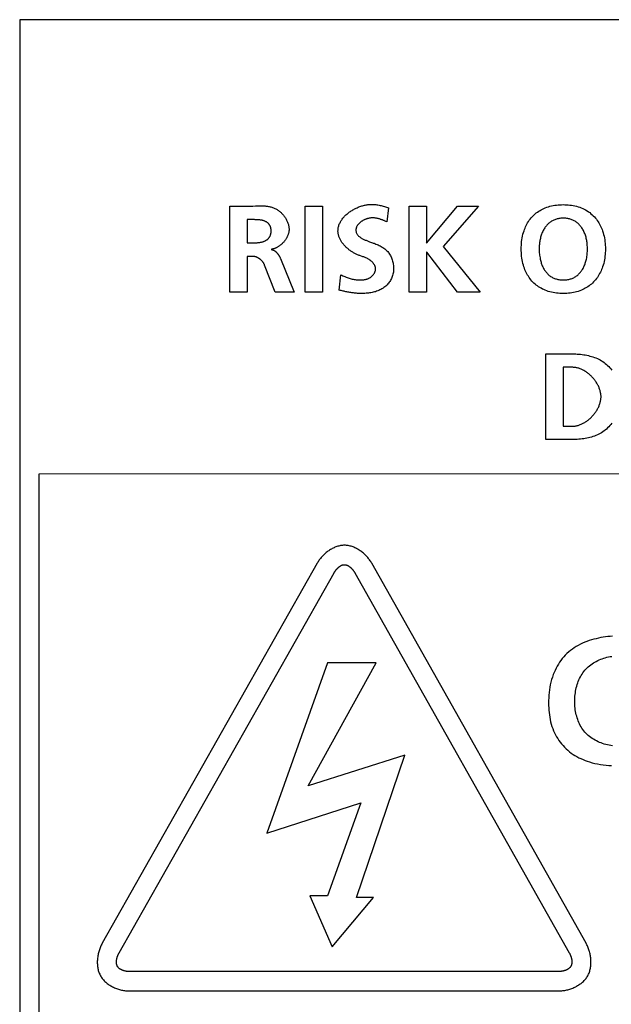
# Model space of a CAD drawing. Units: millimetres. Extents: x -412 to 1207, y -617 to 928.
# Drawn here: x 1058 to 1070, y -51 to -31 of the extents above; entities that cross this region are included whole.
import ezdxf

# ---------------------------------------------------------------- set-up
doc = ezdxf.new("R2010")
doc.units = ezdxf.units.MM
doc.header["$LTSCALE"] = 23.1
doc.layers.get('0').update_dxf_attribs({"linetype": 'CONTINUOUS'})
doc.layers.add('VRSTVA_1', color=7, linetype='CONTINUOUS')

msp = doc.modelspace()

# ---------------------------------------------------------------- linework, layer by layer
at = {"color": 7, "linetype": 'Continuous'}
for p, q in [((1095.944, -30.751), (1057.543, -30.751)), ((1057.543, -30.751), (1057.543, -61.652)), ((1063.438, -34.6), (1063.794, -34.6)), ((1063.438, -36.373), (1063.438, -34.6)), ((1063.794, -34.6), (1063.794, -36.373)), ((1065.587, -34.6), (1065.942, -34.6)), ((1065.587, -36.373), (1065.587, -34.6)), ((1065.942, -34.6), (1065.942, -35.362)), ((1065.942, -35.362), (1066.582, -34.6)), ((1067.02, -34.6), (1066.29, -35.436)), ((1066.582, -34.6), (1067.02, -34.6)), ((1065.948, -35.55), (1065.942, -35.55)), ((1065.942, -35.55), (1065.942, -36.373)), ((1066.585, -36.373), (1065.948, -35.55)), ((1066.29, -35.436), (1067.05, -36.373)), ((1063.794, -36.373), (1063.438, -36.373)), ((1065.942, -36.373), (1065.587, -36.373)), ((1067.05, -36.373), (1066.585, -36.373)), ((1057.944, -40.123), (1095.543, -40.119)), ((1057.944, -52.185), (1057.944, -40.123)), ((1063.897, -44.03), (1062.644, -47.546)), ((1063.502, -46.57), (1064.902, -44.03)), ((1064.902, -44.03), (1063.897, -44.03)), ((1065.496, -45.931), (1063.502, -46.57)), ((1064.499, -48.87), (1065.496, -45.931)), ((1062.644, -47.546), (1064.589, -46.921)), ((1064.589, -46.921), (1063.897, -48.836)), ((1063.897, -48.836), (1063.534, -48.836)), ((1063.534, -48.836), (1063.996, -49.891)), ((1063.996, -49.891), (1064.852, -48.87)), ((1064.852, -48.87), (1064.499, -48.87))]:
    msp.add_line(p, q, dxfattribs=at)
at = {"layer": 'VRSTVA_1', "color": 7, "linetype": 'Continuous'}
for p, q in [((1061.886, -34.6), (1062.27, -34.6)), ((1061.886, -36.373), (1061.886, -34.6)), ((1065.16, -34.633), (1065.127, -34.925)), ((1062.242, -34.879), (1062.242, -35.357)), ((1065.104, -34.915), (1065.08, -34.905)), ((1065.127, -34.925), (1065.104, -34.915)), ((1062.242, -35.357), (1062.381, -35.357)), ((1062.356, -35.637), (1062.242, -35.637)), ((1062.242, -35.637), (1062.242, -36.373)), ((1062.928, -35.68), (1063.212, -36.373)), ((1062.816, -36.373), (1062.602, -35.82)), ((1064.144, -36.335), (1064.177, -36.015)), ((1062.242, -36.373), (1061.886, -36.373)), ((1063.212, -36.373), (1062.816, -36.373)), ((1068.41, -37.648), (1068.895, -37.648)), ((1068.41, -39.421), (1068.41, -37.648)), ((1068.964, -37.927), (1068.766, -37.927)), ((1068.766, -37.927), (1068.766, -39.142)), ((1068.766, -39.142), (1068.964, -39.142)), ((1068.895, -39.421), (1068.41, -39.421)), ((1063.688, -41.973), (1059.249, -49.816)), ((1069.238, -49.814), (1064.812, -41.973)), ((1059.597, -50.013), (1064.036, -42.17)), ((1064.464, -42.17), (1068.89, -50.011)), ((1068.675, -50.4), (1059.811, -50.402)), ((1059.811, -50.802), (1068.676, -50.8))]:
    msp.add_line(p, q, dxfattribs=at)
for points in [[(1062.27, -34.6), (1062.287, -34.6), (1062.305, -34.6), (1062.323, -34.599), (1062.341, -34.599), (1062.359, -34.598), (1062.413, -34.596)], [(1062.413, -34.596), (1062.431, -34.596), (1062.449, -34.595), (1062.467, -34.595), (1062.485, -34.594), (1062.503, -34.594), (1062.521, -34.594), (1062.539, -34.594), (1062.557, -34.595), (1062.575, -34.595), (1062.593, -34.596), (1062.611, -34.597), (1062.628, -34.599), (1062.646, -34.601), (1062.663, -34.603), (1062.681, -34.606), (1062.698, -34.609), (1062.715, -34.613), (1062.732, -34.617), (1062.749, -34.622), (1062.765, -34.628), (1062.782, -34.633), (1062.798, -34.64), (1062.814, -34.647), (1062.83, -34.655), (1062.845, -34.663), (1062.859, -34.672), (1062.873, -34.681), (1062.887, -34.691), (1062.901, -34.701), (1062.915, -34.711), (1062.928, -34.723), (1062.94, -34.734), (1062.953, -34.746), (1062.965, -34.759), (1062.977, -34.772), (1062.988, -34.785), (1062.999, -34.799), (1063.01, -34.813), (1063.02, -34.827), (1063.029, -34.841), (1063.039, -34.856), (1063.047, -34.871), (1063.055, -34.887), (1063.063, -34.902), (1063.07, -34.918), (1063.076, -34.934), (1063.082, -34.95), (1063.088, -34.966), (1063.092, -34.982), (1063.096, -34.998), (1063.099, -35.014), (1063.102, -35.031), (1063.104, -35.047), (1063.105, -35.064), (1063.105, -35.08)], [(1064.116, -35.111), (1064.117, -35.093), (1064.118, -35.076), (1064.12, -35.059), (1064.123, -35.042), (1064.127, -35.025), (1064.132, -35.008), (1064.137, -34.991), (1064.143, -34.975), (1064.15, -34.959), (1064.158, -34.943), (1064.166, -34.927), (1064.175, -34.911), (1064.184, -34.896), (1064.195, -34.881), (1064.205, -34.866), (1064.217, -34.851), (1064.229, -34.837), (1064.241, -34.823), (1064.254, -34.809), (1064.267, -34.795), (1064.281, -34.782), (1064.296, -34.769), (1064.31, -34.756), (1064.326, -34.744), (1064.341, -34.732), (1064.357, -34.72), (1064.373, -34.709), (1064.39, -34.698), (1064.407, -34.687), (1064.424, -34.677), (1064.441, -34.667), (1064.459, -34.658), (1064.477, -34.649), (1064.495, -34.64), (1064.513, -34.632), (1064.531, -34.624), (1064.55, -34.617), (1064.568, -34.61), (1064.587, -34.603), (1064.606, -34.597), (1064.624, -34.592), (1064.643, -34.587), (1064.662, -34.582), (1064.68, -34.578), (1064.699, -34.575), (1064.717, -34.572), (1064.736, -34.569), (1064.76, -34.567), (1064.783, -34.565), (1064.806, -34.565), (1064.829, -34.565), (1064.852, -34.566), (1064.875, -34.567), (1064.898, -34.569), (1064.92, -34.572), (1064.942, -34.576), (1064.965, -34.579), (1064.987, -34.584), (1065.009, -34.589), (1065.031, -34.594), (1065.052, -34.6), (1065.074, -34.606), (1065.096, -34.612), (1065.117, -34.619), (1065.139, -34.626), (1065.16, -34.633)], [(1067.901, -35.482), (1067.901, -35.444), (1067.903, -35.406), (1067.905, -35.368), (1067.909, -35.331), (1067.914, -35.293), (1067.92, -35.256), (1067.927, -35.219), (1067.936, -35.182), (1067.946, -35.146), (1067.958, -35.11), (1067.968, -35.081), (1067.979, -35.053), (1067.991, -35.025), (1068.004, -34.997), (1068.018, -34.97), (1068.033, -34.944), (1068.049, -34.918), (1068.066, -34.892), (1068.084, -34.868), (1068.103, -34.844), (1068.124, -34.821), (1068.144, -34.8), (1068.166, -34.779), (1068.189, -34.759), (1068.212, -34.74), (1068.237, -34.722), (1068.262, -34.705), (1068.288, -34.689), (1068.314, -34.674), (1068.341, -34.66), (1068.368, -34.647), (1068.396, -34.635), (1068.428, -34.623), (1068.461, -34.612), (1068.494, -34.603), (1068.528, -34.594), (1068.562, -34.587), (1068.596, -34.582), (1068.63, -34.577), (1068.665, -34.574), (1068.7, -34.571), (1068.735, -34.57), (1068.769, -34.569), (1068.804, -34.57), (1068.839, -34.571), (1068.873, -34.574), (1068.907, -34.578), (1068.941, -34.582), (1068.975, -34.588), (1069.009, -34.595), (1069.042, -34.604), (1069.075, -34.613), (1069.108, -34.624), (1069.14, -34.637), (1069.17, -34.65), (1069.2, -34.664), (1069.23, -34.68), (1069.259, -34.697), (1069.287, -34.716), (1069.314, -34.735), (1069.34, -34.756), (1069.365, -34.778), (1069.389, -34.8), (1069.413, -34.824), (1069.433, -34.847), (1069.452, -34.871), (1069.47, -34.896), (1069.487, -34.921), (1069.504, -34.947), (1069.519, -34.973), (1069.533, -35), (1069.547, -35.028), (1069.559, -35.056), (1069.57, -35.084), (1069.581, -35.113), (1069.592, -35.149), (1069.602, -35.185), (1069.611, -35.221), (1069.619, -35.258), (1069.625, -35.295), (1069.63, -35.332), (1069.634, -35.369), (1069.636, -35.407), (1069.638, -35.444), (1069.638, -35.482), (1069.638, -35.523)], [(1062.381, -35.357), (1062.392, -35.357), (1062.403, -35.357), (1062.415, -35.356), (1062.426, -35.356), (1062.438, -35.356), (1062.449, -35.355), (1062.46, -35.354), (1062.472, -35.353), (1062.483, -35.352), (1062.494, -35.351), (1062.505, -35.349), (1062.516, -35.347), (1062.527, -35.345), (1062.538, -35.343), (1062.549, -35.34), (1062.56, -35.337), (1062.571, -35.334), (1062.581, -35.33), (1062.592, -35.326), (1062.602, -35.322), (1062.612, -35.317), (1062.62, -35.313), (1062.628, -35.308), (1062.636, -35.303), (1062.643, -35.298), (1062.651, -35.293), (1062.658, -35.288), (1062.665, -35.282), (1062.672, -35.276), (1062.678, -35.27), (1062.684, -35.263), (1062.69, -35.257), (1062.695, -35.25), (1062.701, -35.242), (1062.705, -35.235), (1062.71, -35.227), (1062.714, -35.219), (1062.717, -35.21), (1062.721, -35.202), (1062.723, -35.193), (1062.726, -35.185), (1062.728, -35.176), (1062.73, -35.167), (1062.731, -35.157), (1062.733, -35.148), (1062.734, -35.139), (1062.734, -35.129), (1062.735, -35.12), (1062.735, -35.111), (1062.735, -35.102), (1062.734, -35.094), (1062.734, -35.085), (1062.733, -35.077), (1062.732, -35.068), (1062.73, -35.06), (1062.729, -35.052), (1062.727, -35.044), (1062.725, -35.036), (1062.722, -35.028), (1062.72, -35.02), (1062.716, -35.013), (1062.713, -35.005), (1062.709, -34.998), (1062.705, -34.991), (1062.701, -34.984), (1062.696, -34.977), (1062.69, -34.971), (1062.685, -34.964), (1062.679, -34.958), (1062.672, -34.953), (1062.665, -34.947), (1062.659, -34.942), (1062.651, -34.936), (1062.644, -34.932), (1062.637, -34.927), (1062.629, -34.923), (1062.621, -34.919), (1062.613, -34.915), (1062.603, -34.91), (1062.592, -34.906), (1062.582, -34.902), (1062.571, -34.899), (1062.56, -34.896), (1062.549, -34.893), (1062.538, -34.891), (1062.527, -34.889), (1062.516, -34.887), (1062.505, -34.885), (1062.494, -34.884), (1062.483, -34.883), (1062.471, -34.882), (1062.46, -34.881), (1062.449, -34.881), (1062.437, -34.88), (1062.426, -34.88), (1062.415, -34.88), (1062.403, -34.88), (1062.392, -34.879), (1062.242, -34.879)], [(1065.08, -34.905), (1065.069, -34.9), (1065.057, -34.895), (1065.045, -34.891), (1065.033, -34.886), (1065.021, -34.881), (1065.009, -34.877), (1064.997, -34.873), (1064.984, -34.869), (1064.972, -34.865), (1064.96, -34.862), (1064.948, -34.858), (1064.935, -34.855), (1064.923, -34.853), (1064.91, -34.85), (1064.898, -34.848), (1064.885, -34.846), (1064.872, -34.845), (1064.859, -34.844), (1064.846, -34.843), (1064.833, -34.843), (1064.82, -34.843), (1064.807, -34.844), (1064.793, -34.845), (1064.78, -34.847), (1064.767, -34.849), (1064.757, -34.851), (1064.747, -34.853), (1064.737, -34.855), (1064.728, -34.858), (1064.718, -34.861), (1064.708, -34.864), (1064.698, -34.867), (1064.689, -34.871), (1064.679, -34.875), (1064.669, -34.879), (1064.66, -34.883), (1064.65, -34.887), (1064.641, -34.892), (1064.632, -34.897), (1064.623, -34.902), (1064.614, -34.908), (1064.606, -34.913), (1064.597, -34.919), (1064.589, -34.925), (1064.581, -34.931), (1064.573, -34.937), (1064.566, -34.944), (1064.558, -34.951), (1064.551, -34.957), (1064.544, -34.964), (1064.538, -34.972), (1064.532, -34.979), (1064.526, -34.986), (1064.521, -34.994), (1064.515, -35.002), (1064.511, -35.01), (1064.506, -35.018), (1064.502, -35.026), (1064.499, -35.034), (1064.496, -35.043), (1064.493, -35.051), (1064.491, -35.06), (1064.489, -35.069), (1064.488, -35.077), (1064.487, -35.086), (1064.487, -35.095)], [(1069.268, -35.482), (1069.267, -35.46), (1069.267, -35.438), (1069.265, -35.416), (1069.264, -35.395), (1069.262, -35.373), (1069.259, -35.351), (1069.256, -35.329), (1069.253, -35.308), (1069.248, -35.286), (1069.244, -35.265), (1069.239, -35.244), (1069.233, -35.223), (1069.226, -35.202), (1069.219, -35.182), (1069.211, -35.162), (1069.203, -35.142), (1069.194, -35.122), (1069.184, -35.103), (1069.174, -35.084), (1069.163, -35.066), (1069.151, -35.048), (1069.141, -35.034), (1069.13, -35.019), (1069.118, -35.006), (1069.107, -34.992), (1069.094, -34.979), (1069.082, -34.967), (1069.068, -34.955), (1069.055, -34.943), (1069.041, -34.932), (1069.026, -34.922), (1069.011, -34.913), (1068.996, -34.904), (1068.98, -34.895), (1068.964, -34.888), (1068.947, -34.881), (1068.93, -34.875), (1068.913, -34.869), (1068.896, -34.864), (1068.878, -34.86), (1068.86, -34.857), (1068.842, -34.854), (1068.824, -34.852), (1068.806, -34.85), (1068.788, -34.849), (1068.769, -34.849), (1068.751, -34.849), (1068.733, -34.85), (1068.715, -34.852), (1068.697, -34.854), (1068.679, -34.857), (1068.661, -34.86), (1068.643, -34.864), (1068.626, -34.869), (1068.608, -34.875), (1068.591, -34.881), (1068.575, -34.888), (1068.559, -34.895), (1068.543, -34.904), (1068.527, -34.913), (1068.513, -34.922), (1068.498, -34.932), (1068.484, -34.943), (1068.471, -34.955), (1068.457, -34.967), (1068.445, -34.979), (1068.432, -34.992), (1068.421, -35.006), (1068.409, -35.019), (1068.398, -35.034), (1068.388, -35.048), (1068.376, -35.066), (1068.365, -35.084), (1068.355, -35.103), (1068.345, -35.122), (1068.336, -35.142), (1068.328, -35.162), (1068.32, -35.182), (1068.313, -35.202), (1068.306, -35.223), (1068.301, -35.244), (1068.295, -35.265), (1068.291, -35.286), (1068.287, -35.308), (1068.283, -35.329), (1068.28, -35.351), (1068.277, -35.373), (1068.275, -35.395), (1068.274, -35.416), (1068.273, -35.438), (1068.272, -35.46), (1068.272, -35.482), (1068.272, -35.512)], [(1063.105, -35.08), (1063.105, -35.091), (1063.105, -35.102), (1063.103, -35.112), (1063.102, -35.123), (1063.1, -35.134), (1063.098, -35.145), (1063.095, -35.156), (1063.092, -35.167), (1063.089, -35.178), (1063.086, -35.189), (1063.082, -35.2), (1063.077, -35.21), (1063.073, -35.221), (1063.068, -35.232), (1063.062, -35.242), (1063.057, -35.252), (1063.051, -35.263), (1063.045, -35.273), (1063.038, -35.283), (1063.032, -35.293), (1063.025, -35.303), (1063.018, -35.313), (1063.01, -35.322), (1063.003, -35.332), (1062.995, -35.341), (1062.987, -35.35), (1062.978, -35.359), (1062.97, -35.367), (1062.961, -35.376), (1062.952, -35.384), (1062.943, -35.392), (1062.934, -35.4), (1062.925, -35.408), (1062.915, -35.415), (1062.906, -35.422), (1062.896, -35.429), (1062.886, -35.435), (1062.876, -35.441), (1062.866, -35.447), (1062.856, -35.453), (1062.845, -35.458), (1062.835, -35.463), (1062.825, -35.468), (1062.814, -35.472), (1062.803, -35.476), (1062.793, -35.479), (1062.782, -35.483), (1062.772, -35.485), (1062.761, -35.488), (1062.75, -35.49), (1062.739, -35.492)], [(1064.584, -35.627), (1064.569, -35.622), (1064.553, -35.616), (1064.537, -35.61), (1064.521, -35.603), (1064.505, -35.597), (1064.491, -35.59), (1064.477, -35.584), (1064.463, -35.576), (1064.449, -35.569), (1064.435, -35.561), (1064.422, -35.553), (1064.408, -35.545), (1064.395, -35.536), (1064.381, -35.527), (1064.368, -35.518), (1064.355, -35.509), (1064.342, -35.499), (1064.33, -35.489), (1064.317, -35.478), (1064.305, -35.468), (1064.293, -35.457), (1064.281, -35.446), (1064.27, -35.434), (1064.259, -35.423), (1064.248, -35.411), (1064.237, -35.399), (1064.227, -35.387), (1064.217, -35.374), (1064.208, -35.362), (1064.198, -35.349), (1064.19, -35.336), (1064.181, -35.323), (1064.173, -35.31), (1064.166, -35.296), (1064.159, -35.283), (1064.152, -35.269), (1064.146, -35.255), (1064.141, -35.241), (1064.136, -35.227), (1064.131, -35.213), (1064.127, -35.198), (1064.124, -35.184), (1064.121, -35.169), (1064.119, -35.155), (1064.117, -35.14), (1064.116, -35.125), (1064.116, -35.111)], [(1064.487, -35.095), (1064.487, -35.109), (1064.489, -35.122), (1064.491, -35.134), (1064.495, -35.146), (1064.499, -35.158), (1064.505, -35.169), (1064.511, -35.179), (1064.518, -35.19), (1064.526, -35.2), (1064.534, -35.209), (1064.543, -35.218), (1064.553, -35.227), (1064.564, -35.236), (1064.575, -35.244), (1064.586, -35.252), (1064.599, -35.259), (1064.611, -35.267), (1064.624, -35.274), (1064.638, -35.281), (1064.651, -35.287), (1064.666, -35.294), (1064.68, -35.3), (1064.695, -35.306), (1064.709, -35.312), (1064.724, -35.318), (1064.74, -35.324), (1064.755, -35.33), (1064.77, -35.335), (1064.831, -35.357)], [(1064.831, -35.357), (1064.846, -35.363), (1064.861, -35.368), (1064.876, -35.374), (1064.899, -35.383), (1064.922, -35.392), (1064.944, -35.402), (1064.966, -35.412), (1064.987, -35.422), (1065.007, -35.433), (1065.026, -35.444), (1065.045, -35.455), (1065.063, -35.468), (1065.081, -35.481), (1065.097, -35.494), (1065.113, -35.508), (1065.128, -35.523), (1065.143, -35.539), (1065.156, -35.556), (1065.169, -35.573), (1065.181, -35.591), (1065.192, -35.61), (1065.203, -35.629), (1065.212, -35.649), (1065.221, -35.67), (1065.23, -35.691), (1065.237, -35.712), (1065.243, -35.734), (1065.249, -35.756), (1065.254, -35.778), (1065.258, -35.8), (1065.261, -35.823), (1065.263, -35.845), (1065.264, -35.868), (1065.265, -35.891), (1065.264, -35.915), (1065.262, -35.938), (1065.26, -35.962), (1065.256, -35.985), (1065.251, -36.007), (1065.245, -36.03), (1065.238, -36.052), (1065.23, -36.074), (1065.221, -36.095), (1065.211, -36.116), (1065.2, -36.135), (1065.188, -36.154), (1065.176, -36.172), (1065.162, -36.19), (1065.148, -36.207), (1065.133, -36.223), (1065.117, -36.239), (1065.101, -36.254), (1065.084, -36.268), (1065.066, -36.282), (1065.046, -36.295), (1065.025, -36.308), (1065.004, -36.32), (1064.982, -36.331), (1064.96, -36.341), (1064.938, -36.35), (1064.915, -36.358), (1064.891, -36.366), (1064.867, -36.372), (1064.844, -36.378), (1064.819, -36.384), (1064.795, -36.388), (1064.77, -36.392), (1064.746, -36.395), (1064.721, -36.398), (1064.697, -36.4), (1064.672, -36.402), (1064.647, -36.403), (1064.623, -36.404), (1064.599, -36.404)], [(1062.739, -35.497), (1062.744, -35.497), (1062.749, -35.498), (1062.754, -35.499), (1062.759, -35.5), (1062.764, -35.501), (1062.769, -35.503), (1062.773, -35.504), (1062.778, -35.506), (1062.783, -35.508), (1062.787, -35.51), (1062.792, -35.512), (1062.796, -35.514), (1062.801, -35.517), (1062.805, -35.52), (1062.809, -35.522), (1062.813, -35.525), (1062.818, -35.528), (1062.822, -35.532), (1062.826, -35.535), (1062.83, -35.538), (1062.834, -35.542), (1062.838, -35.545), (1062.842, -35.549), (1062.845, -35.553), (1062.849, -35.557), (1062.853, -35.561), (1062.856, -35.565), (1062.86, -35.569), (1062.863, -35.573), (1062.867, -35.578), (1062.87, -35.582), (1062.874, -35.586), (1062.877, -35.591), (1062.88, -35.595), (1062.883, -35.6), (1062.886, -35.604), (1062.889, -35.609), (1062.892, -35.614), (1062.895, -35.618), (1062.898, -35.623), (1062.901, -35.628), (1062.904, -35.633), (1062.906, -35.637), (1062.909, -35.642), (1062.912, -35.647), (1062.914, -35.652), (1062.916, -35.656), (1062.919, -35.661), (1062.921, -35.666), (1062.923, -35.67), (1062.925, -35.675), (1062.928, -35.68)], [(1069.638, -35.523), (1069.636, -35.561), (1069.633, -35.598), (1069.63, -35.635), (1069.625, -35.672), (1069.619, -35.708), (1069.611, -35.745), (1069.603, -35.781), (1069.593, -35.816), (1069.581, -35.852), (1069.571, -35.881), (1069.56, -35.91), (1069.548, -35.938), (1069.534, -35.966), (1069.52, -35.993), (1069.505, -36.02), (1069.489, -36.046), (1069.472, -36.072), (1069.454, -36.096), (1069.435, -36.12), (1069.414, -36.144), (1069.394, -36.166), (1069.372, -36.187), (1069.349, -36.208), (1069.326, -36.227), (1069.301, -36.246), (1069.276, -36.263), (1069.251, -36.28), (1069.224, -36.295), (1069.197, -36.31), (1069.17, -36.323), (1069.142, -36.335), (1069.11, -36.348), (1069.077, -36.359), (1069.044, -36.369), (1069.011, -36.377), (1068.977, -36.385), (1068.943, -36.391), (1068.908, -36.395), (1068.874, -36.399), (1068.839, -36.402), (1068.804, -36.403), (1068.769, -36.404), (1068.734, -36.403), (1068.699, -36.402), (1068.664, -36.4), (1068.629, -36.396), (1068.595, -36.391), (1068.56, -36.385), (1068.526, -36.378), (1068.493, -36.37), (1068.459, -36.36), (1068.426, -36.349), (1068.394, -36.336), (1068.366, -36.324), (1068.338, -36.311), (1068.312, -36.297), (1068.285, -36.281), (1068.26, -36.265), (1068.235, -36.248), (1068.21, -36.229), (1068.187, -36.21), (1068.164, -36.19), (1068.142, -36.169), (1068.122, -36.147), (1068.102, -36.123), (1068.083, -36.099), (1068.065, -36.075), (1068.048, -36.049), (1068.032, -36.023), (1068.017, -35.996), (1068.003, -35.969), (1067.99, -35.941), (1067.978, -35.913), (1067.967, -35.884), (1067.957, -35.855), (1067.946, -35.819), (1067.936, -35.782), (1067.927, -35.745), (1067.92, -35.708), (1067.914, -35.671), (1067.909, -35.633), (1067.905, -35.595), (1067.903, -35.558), (1067.901, -35.52), (1067.901, -35.482)], [(1068.272, -35.512), (1068.273, -35.538), (1068.274, -35.564), (1068.277, -35.59), (1068.28, -35.615), (1068.283, -35.641), (1068.288, -35.667), (1068.293, -35.692), (1068.298, -35.717), (1068.303, -35.737), (1068.309, -35.757), (1068.315, -35.776), (1068.322, -35.795), (1068.329, -35.814), (1068.336, -35.833), (1068.345, -35.852), (1068.354, -35.87), (1068.363, -35.888), (1068.373, -35.906), (1068.384, -35.923), (1068.395, -35.938), (1068.405, -35.952), (1068.416, -35.966), (1068.428, -35.98), (1068.44, -35.993), (1068.453, -36.005), (1068.466, -36.018), (1068.48, -36.029), (1068.494, -36.04), (1068.508, -36.05), (1068.523, -36.06), (1068.538, -36.069), (1068.555, -36.078), (1068.571, -36.085), (1068.588, -36.092), (1068.605, -36.099), (1068.623, -36.104), (1068.641, -36.109), (1068.659, -36.113), (1068.677, -36.117), (1068.695, -36.12), (1068.714, -36.122), (1068.732, -36.123), (1068.751, -36.124), (1068.769, -36.124), (1068.788, -36.124), (1068.807, -36.123), (1068.825, -36.122), (1068.844, -36.12), (1068.862, -36.117), (1068.88, -36.113), (1068.898, -36.109), (1068.916, -36.104), (1068.934, -36.099), (1068.951, -36.092), (1068.968, -36.085), (1068.984, -36.078), (1069.001, -36.069), (1069.016, -36.06), (1069.031, -36.05), (1069.045, -36.04), (1069.059, -36.029), (1069.073, -36.018), (1069.086, -36.005), (1069.099, -35.993), (1069.111, -35.98), (1069.123, -35.966), (1069.134, -35.952), (1069.145, -35.938), (1069.155, -35.923), (1069.166, -35.906), (1069.176, -35.888), (1069.186, -35.87), (1069.195, -35.852), (1069.203, -35.833), (1069.211, -35.814), (1069.218, -35.795), (1069.224, -35.776), (1069.23, -35.757), (1069.236, -35.737), (1069.241, -35.717), (1069.247, -35.692), (1069.252, -35.666), (1069.256, -35.64), (1069.26, -35.614), (1069.263, -35.588), (1069.265, -35.561), (1069.266, -35.535), (1069.267, -35.508), (1069.268, -35.482)], [(1062.602, -35.82), (1062.6, -35.813), (1062.597, -35.807), (1062.595, -35.801), (1062.592, -35.795), (1062.588, -35.789), (1062.585, -35.784), (1062.582, -35.778), (1062.578, -35.772), (1062.574, -35.766), (1062.57, -35.76), (1062.566, -35.755), (1062.562, -35.749), (1062.557, -35.744), (1062.553, -35.738), (1062.548, -35.733), (1062.543, -35.728), (1062.538, -35.723), (1062.533, -35.718), (1062.528, -35.713), (1062.523, -35.708), (1062.518, -35.703), (1062.512, -35.699), (1062.507, -35.694), (1062.501, -35.69), (1062.495, -35.686), (1062.489, -35.682), (1062.484, -35.678), (1062.478, -35.674), (1062.472, -35.671), (1062.465, -35.667), (1062.459, -35.664), (1062.453, -35.661), (1062.447, -35.658), (1062.44, -35.655), (1062.434, -35.652), (1062.428, -35.65), (1062.421, -35.648), (1062.415, -35.646), (1062.408, -35.644), (1062.402, -35.642), (1062.395, -35.641), (1062.389, -35.64), (1062.382, -35.638), (1062.376, -35.638), (1062.369, -35.637), (1062.363, -35.637), (1062.356, -35.637)], [(1064.177, -36.015), (1064.198, -36.026), (1064.219, -36.036), (1064.24, -36.046), (1064.261, -36.056), (1064.283, -36.064), (1064.305, -36.073), (1064.327, -36.081), (1064.349, -36.088), (1064.371, -36.094), (1064.391, -36.1), (1064.412, -36.105), (1064.432, -36.109), (1064.453, -36.113), (1064.474, -36.117), (1064.494, -36.119), (1064.515, -36.122), (1064.536, -36.123), (1064.557, -36.124), (1064.578, -36.124), (1064.591, -36.124), (1064.603, -36.124), (1064.615, -36.123), (1064.627, -36.122), (1064.639, -36.121), (1064.651, -36.12), (1064.663, -36.118), (1064.675, -36.116), (1064.686, -36.113), (1064.698, -36.11), (1064.71, -36.107), (1064.721, -36.103), (1064.732, -36.099), (1064.743, -36.094), (1064.755, -36.089), (1064.765, -36.083), (1064.776, -36.077), (1064.786, -36.07), (1064.794, -36.064), (1064.802, -36.058), (1064.81, -36.052), (1064.817, -36.045), (1064.825, -36.039), (1064.832, -36.031), (1064.838, -36.024), (1064.845, -36.016), (1064.851, -36.009), (1064.857, -36.001), (1064.862, -35.992), (1064.867, -35.984), (1064.872, -35.976), (1064.876, -35.967), (1064.88, -35.958), (1064.884, -35.949), (1064.887, -35.941), (1064.889, -35.932), (1064.891, -35.923), (1064.892, -35.914), (1064.893, -35.905), (1064.893, -35.896), (1064.893, -35.887), (1064.892, -35.877), (1064.89, -35.868), (1064.888, -35.859), (1064.885, -35.85), (1064.882, -35.841), (1064.878, -35.833), (1064.874, -35.824), (1064.869, -35.815), (1064.864, -35.807), (1064.859, -35.799), (1064.853, -35.79), (1064.847, -35.782), (1064.84, -35.775), (1064.833, -35.767), (1064.826, -35.759), (1064.819, -35.752), (1064.812, -35.745), (1064.804, -35.738), (1064.796, -35.731), (1064.788, -35.725), (1064.78, -35.719), (1064.772, -35.713), (1064.76, -35.705), (1064.748, -35.698), (1064.736, -35.69), (1064.724, -35.684)], [(1064.724, -35.684), (1064.709, -35.676), (1064.694, -35.669), (1064.678, -35.662), (1064.663, -35.656), (1064.647, -35.65), (1064.632, -35.644), (1064.616, -35.639), (1064.584, -35.627)], [(1064.599, -36.404), (1064.579, -36.404), (1064.559, -36.403), (1064.539, -36.402), (1064.519, -36.401), (1064.499, -36.4), (1064.479, -36.398), (1064.459, -36.396), (1064.439, -36.393), (1064.419, -36.391), (1064.4, -36.388), (1064.38, -36.385), (1064.36, -36.382), (1064.34, -36.378), (1064.32, -36.374), (1064.301, -36.371), (1064.281, -36.367), (1064.261, -36.363), (1064.242, -36.358), (1064.222, -36.354), (1064.202, -36.349), (1064.183, -36.345), (1064.163, -36.34), (1064.144, -36.335)], [(1068.895, -37.648), (1068.927, -37.648), (1068.96, -37.649), (1068.992, -37.65), (1069.025, -37.651), (1069.058, -37.653), (1069.091, -37.656), (1069.124, -37.659), (1069.157, -37.663), (1069.19, -37.668), (1069.222, -37.673), (1069.255, -37.679), (1069.287, -37.686), (1069.319, -37.694), (1069.35, -37.703), (1069.381, -37.712), (1069.412, -37.723), (1069.442, -37.735), (1069.472, -37.747), (1069.501, -37.761), (1069.53, -37.776), (1069.558, -37.792), (1069.585, -37.809), (1069.611, -37.827), (1069.637, -37.847), (1069.661, -37.868), (1069.685, -37.89), (1069.708, -37.913), (1069.729, -37.937), (1069.75, -37.962), (1069.77, -37.988)], [(1069.548, -38.535), (1069.548, -38.519), (1069.547, -38.503), (1069.545, -38.487), (1069.543, -38.472), (1069.54, -38.456), (1069.537, -38.44), (1069.533, -38.424), (1069.529, -38.408), (1069.524, -38.392), (1069.519, -38.376), (1069.513, -38.36), (1069.507, -38.345), (1069.5, -38.329), (1069.493, -38.313), (1069.485, -38.298), (1069.477, -38.283), (1069.468, -38.267), (1069.459, -38.252), (1069.45, -38.237), (1069.44, -38.223), (1069.43, -38.208), (1069.419, -38.194), (1069.408, -38.18), (1069.397, -38.166), (1069.385, -38.152), (1069.373, -38.139), (1069.361, -38.126), (1069.349, -38.113), (1069.336, -38.1), (1069.323, -38.088), (1069.31, -38.076), (1069.296, -38.065), (1069.283, -38.054), (1069.269, -38.043), (1069.254, -38.032), (1069.24, -38.022), (1069.226, -38.013), (1069.211, -38.004), (1069.196, -37.995), (1069.181, -37.987), (1069.166, -37.979), (1069.151, -37.972), (1069.135, -37.965), (1069.12, -37.959), (1069.105, -37.953), (1069.089, -37.948), (1069.073, -37.943), (1069.058, -37.939), (1069.042, -37.935), (1069.026, -37.933), (1069.011, -37.93), (1068.995, -37.929), (1068.979, -37.928), (1068.964, -37.927)], [(1068.964, -39.142), (1068.979, -39.141), (1068.995, -39.14), (1069.011, -39.139), (1069.026, -39.136), (1069.042, -39.134), (1069.058, -39.13), (1069.073, -39.126), (1069.089, -39.121), (1069.105, -39.116), (1069.12, -39.11), (1069.135, -39.104), (1069.151, -39.097), (1069.166, -39.09), (1069.181, -39.082), (1069.196, -39.074), (1069.211, -39.065), (1069.226, -39.056), (1069.24, -39.047), (1069.254, -39.037), (1069.269, -39.026), (1069.282, -39.016), (1069.296, -39.004), (1069.31, -38.993), (1069.323, -38.981), (1069.336, -38.969), (1069.349, -38.956), (1069.361, -38.943), (1069.373, -38.93), (1069.385, -38.917), (1069.397, -38.903), (1069.408, -38.889), (1069.419, -38.875), (1069.43, -38.861), (1069.44, -38.846), (1069.45, -38.832), (1069.459, -38.817), (1069.468, -38.802), (1069.477, -38.787), (1069.485, -38.771), (1069.493, -38.756), (1069.5, -38.74), (1069.507, -38.725), (1069.513, -38.709), (1069.519, -38.693), (1069.524, -38.677), (1069.529, -38.661), (1069.533, -38.645), (1069.537, -38.629), (1069.54, -38.614), (1069.543, -38.598), (1069.545, -38.582), (1069.547, -38.566), (1069.548, -38.55), (1069.548, -38.535)], [(1069.77, -39.081), (1069.75, -39.107), (1069.729, -39.132), (1069.708, -39.156), (1069.685, -39.179), (1069.661, -39.201), (1069.637, -39.222), (1069.611, -39.242), (1069.585, -39.26), (1069.558, -39.278), (1069.53, -39.294), (1069.501, -39.308), (1069.472, -39.322), (1069.442, -39.335), (1069.412, -39.346), (1069.381, -39.357), (1069.35, -39.366), (1069.319, -39.375), (1069.287, -39.383), (1069.255, -39.39), (1069.222, -39.396), (1069.19, -39.401), (1069.157, -39.406), (1069.124, -39.41), (1069.091, -39.413), (1069.058, -39.416), (1069.025, -39.418), (1068.992, -39.42), (1068.96, -39.421), (1068.927, -39.421), (1068.895, -39.421)], [(1064.812, -41.973), (1064.802, -41.955), (1064.792, -41.938), (1064.78, -41.921), (1064.769, -41.905), (1064.756, -41.888), (1064.743, -41.872), (1064.73, -41.856), (1064.716, -41.84), (1064.702, -41.824), (1064.688, -41.809), (1064.672, -41.794), (1064.657, -41.78), (1064.641, -41.766), (1064.625, -41.752), (1064.608, -41.739), (1064.591, -41.726), (1064.574, -41.714), (1064.557, -41.702), (1064.539, -41.691), (1064.521, -41.68), (1064.502, -41.67), (1064.484, -41.66), (1064.465, -41.651), (1064.446, -41.643), (1064.427, -41.636), (1064.408, -41.629), (1064.388, -41.622), (1064.369, -41.617), (1064.349, -41.612), (1064.329, -41.609), (1064.31, -41.605), (1064.29, -41.603), (1064.27, -41.602), (1064.25, -41.601), (1064.23, -41.602), (1064.21, -41.603), (1064.19, -41.605), (1064.17, -41.609), (1064.151, -41.612), (1064.131, -41.617), (1064.111, -41.622), (1064.092, -41.629), (1064.073, -41.636), (1064.054, -41.643), (1064.035, -41.651), (1064.016, -41.66), (1063.997, -41.67), (1063.979, -41.68), (1063.961, -41.691), (1063.943, -41.702), (1063.926, -41.714), (1063.908, -41.726), (1063.891, -41.739), (1063.875, -41.752), (1063.859, -41.766), (1063.843, -41.78), (1063.827, -41.795), (1063.812, -41.809), (1063.798, -41.825), (1063.783, -41.84), (1063.77, -41.856), (1063.756, -41.872), (1063.744, -41.888), (1063.731, -41.905), (1063.72, -41.922), (1063.709, -41.939), (1063.698, -41.956), (1063.688, -41.973)], [(1064.036, -42.17), (1064.04, -42.163), (1064.043, -42.157), (1064.047, -42.151), (1064.051, -42.145), (1064.055, -42.139), (1064.059, -42.133), (1064.064, -42.127), (1064.068, -42.121), (1064.073, -42.115), (1064.078, -42.109), (1064.082, -42.103), (1064.087, -42.097), (1064.092, -42.091), (1064.098, -42.085), (1064.103, -42.08), (1064.108, -42.074), (1064.114, -42.069), (1064.119, -42.064), (1064.125, -42.059), (1064.131, -42.054), (1064.137, -42.049), (1064.142, -42.044), (1064.148, -42.04), (1064.154, -42.036), (1064.161, -42.032), (1064.167, -42.028), (1064.173, -42.024), (1064.179, -42.021), (1064.185, -42.018), (1064.192, -42.015), (1064.198, -42.012), (1064.204, -42.01), (1064.211, -42.008), (1064.217, -42.006), (1064.224, -42.005), (1064.23, -42.003), (1064.237, -42.002), (1064.243, -42.002), (1064.25, -42.002), (1064.256, -42.002), (1064.263, -42.002), (1064.269, -42.003), (1064.276, -42.004), (1064.282, -42.006), (1064.289, -42.008), (1064.295, -42.01), (1064.302, -42.012), (1064.308, -42.015), (1064.314, -42.018), (1064.321, -42.021), (1064.327, -42.024), (1064.333, -42.028), (1064.339, -42.032), (1064.345, -42.036), (1064.351, -42.04), (1064.357, -42.044), (1064.363, -42.049), (1064.369, -42.054), (1064.375, -42.059), (1064.38, -42.064), (1064.386, -42.069), (1064.392, -42.074), (1064.397, -42.08), (1064.402, -42.085), (1064.407, -42.091), (1064.413, -42.097), (1064.418, -42.103), (1064.422, -42.109), (1064.427, -42.115), (1064.432, -42.121), (1064.436, -42.127), (1064.441, -42.133), (1064.445, -42.139), (1064.449, -42.145), (1064.453, -42.151), (1064.457, -42.157), (1064.461, -42.163), (1064.464, -42.17)], [(1069.787, -43.48), (1069.738, -43.483), (1069.689, -43.487), (1069.64, -43.493), (1069.591, -43.5), (1069.543, -43.508), (1069.494, -43.518), (1069.446, -43.529), (1069.398, -43.541), (1069.35, -43.555), (1069.303, -43.57), (1069.256, -43.586), (1069.211, -43.604), (1069.166, -43.624), (1069.122, -43.645), (1069.078, -43.668), (1069.036, -43.692), (1068.995, -43.718), (1068.956, -43.745), (1068.917, -43.774), (1068.88, -43.804), (1068.845, -43.837), (1068.811, -43.87), (1068.779, -43.905), (1068.749, -43.941), (1068.72, -43.979), (1068.693, -44.017), (1068.667, -44.057), (1068.643, -44.098), (1068.621, -44.14), (1068.6, -44.183), (1068.58, -44.226), (1068.563, -44.27), (1068.544, -44.321), (1068.528, -44.373), (1068.514, -44.426), (1068.501, -44.479), (1068.491, -44.532), (1068.482, -44.586), (1068.476, -44.64), (1068.471, -44.695), (1068.467, -44.749), (1068.465, -44.804), (1068.465, -44.859), (1068.465, -44.908), (1068.467, -44.957), (1068.47, -45.006), (1068.475, -45.054), (1068.481, -45.103), (1068.488, -45.151), (1068.497, -45.198), (1068.508, -45.246), (1068.52, -45.293), (1068.535, -45.339), (1068.551, -45.385), (1068.568, -45.43), (1068.587, -45.471), (1068.607, -45.512), (1068.629, -45.552), (1068.653, -45.591), (1068.678, -45.63), (1068.705, -45.667), (1068.733, -45.703), (1068.763, -45.737), (1068.794, -45.771), (1068.826, -45.803), (1068.86, -45.833), (1068.896, -45.863), (1068.933, -45.89), (1068.971, -45.917), (1069.01, -45.941), (1069.051, -45.964), (1069.092, -45.986), (1069.134, -46.006), (1069.177, -46.025), (1069.22, -46.042), (1069.264, -46.058), (1069.308, -46.073), (1069.364, -46.089), (1069.421, -46.104), (1069.478, -46.116), (1069.535, -46.127), (1069.593, -46.135), (1069.651, -46.142), (1069.708, -46.147), (1069.767, -46.15)], [(1069.782, -45.739), (1069.749, -45.734), (1069.715, -45.729), (1069.681, -45.722), (1069.648, -45.714), (1069.615, -45.704), (1069.582, -45.694), (1069.549, -45.682), (1069.517, -45.67), (1069.486, -45.656), (1069.455, -45.64), (1069.424, -45.624), (1069.395, -45.607), (1069.366, -45.589), (1069.338, -45.569), (1069.311, -45.549), (1069.285, -45.527), (1069.261, -45.504), (1069.237, -45.481), (1069.215, -45.456), (1069.193, -45.43), (1069.173, -45.404), (1069.155, -45.376), (1069.137, -45.348), (1069.12, -45.319), (1069.105, -45.289), (1069.091, -45.259), (1069.078, -45.227), (1069.066, -45.196), (1069.055, -45.163), (1069.046, -45.131), (1069.037, -45.098), (1069.029, -45.064), (1069.023, -45.03), (1069.017, -44.996), (1069.013, -44.962), (1069.009, -44.927), (1069.007, -44.892), (1069.006, -44.857), (1069.005, -44.822), (1069.006, -44.787), (1069.007, -44.752), (1069.01, -44.716), (1069.013, -44.681), (1069.018, -44.646), (1069.023, -44.612), (1069.03, -44.577), (1069.038, -44.543), (1069.046, -44.51), (1069.056, -44.476), (1069.067, -44.444), (1069.079, -44.412), (1069.092, -44.38), (1069.107, -44.349), (1069.122, -44.319), (1069.138, -44.29), (1069.156, -44.261), (1069.175, -44.233), (1069.195, -44.206), (1069.216, -44.18), (1069.238, -44.155), (1069.261, -44.132), (1069.285, -44.11), (1069.31, -44.088), (1069.337, -44.068), (1069.363, -44.049), (1069.391, -44.03), (1069.42, -44.013), (1069.449, -43.997), (1069.479, -43.982), (1069.51, -43.968), (1069.541, -43.955), (1069.573, -43.943), (1069.605, -43.932), (1069.637, -43.922), (1069.67, -43.914), (1069.704, -43.906), (1069.737, -43.9), (1069.771, -43.894)], [(1059.249, -49.816), (1059.239, -49.834), (1059.229, -49.853), (1059.22, -49.872), (1059.212, -49.891), (1059.204, -49.911), (1059.196, -49.931), (1059.189, -49.951), (1059.182, -49.972), (1059.176, -49.993), (1059.171, -50.014), (1059.165, -50.035), (1059.161, -50.056), (1059.157, -50.078), (1059.154, -50.099), (1059.151, -50.121), (1059.148, -50.143), (1059.147, -50.164), (1059.146, -50.186), (1059.146, -50.208), (1059.146, -50.229), (1059.147, -50.251), (1059.148, -50.272), (1059.151, -50.294), (1059.154, -50.315), (1059.157, -50.336), (1059.162, -50.356), (1059.167, -50.377), (1059.173, -50.397), (1059.18, -50.416), (1059.187, -50.436), (1059.195, -50.455), (1059.204, -50.473), (1059.214, -50.492), (1059.225, -50.509), (1059.236, -50.526), (1059.248, -50.543), (1059.261, -50.559), (1059.275, -50.575), (1059.289, -50.59), (1059.304, -50.605), (1059.319, -50.62), (1059.335, -50.633), (1059.352, -50.647), (1059.369, -50.659), (1059.387, -50.672), (1059.405, -50.683), (1059.423, -50.695), (1059.442, -50.705), (1059.461, -50.716), (1059.481, -50.725), (1059.5, -50.734), (1059.52, -50.743), (1059.541, -50.751), (1059.561, -50.758), (1059.582, -50.765), (1059.603, -50.771), (1059.624, -50.777), (1059.645, -50.782), (1059.666, -50.787), (1059.687, -50.791), (1059.708, -50.794), (1059.729, -50.797), (1059.75, -50.799), (1059.77, -50.801), (1059.791, -50.802), (1059.811, -50.802)], [(1068.676, -50.8), (1068.696, -50.8), (1068.717, -50.799), (1068.738, -50.797), (1068.759, -50.795), (1068.78, -50.792), (1068.801, -50.789), (1068.822, -50.785), (1068.843, -50.78), (1068.864, -50.775), (1068.885, -50.769), (1068.905, -50.763), (1068.926, -50.756), (1068.946, -50.749), (1068.967, -50.741), (1068.987, -50.732), (1069.007, -50.723), (1069.026, -50.713), (1069.045, -50.703), (1069.064, -50.692), (1069.082, -50.681), (1069.1, -50.669), (1069.118, -50.657), (1069.135, -50.644), (1069.152, -50.631), (1069.168, -50.617), (1069.183, -50.603), (1069.198, -50.588), (1069.212, -50.573), (1069.226, -50.557), (1069.239, -50.541), (1069.251, -50.524), (1069.262, -50.507), (1069.273, -50.489), (1069.283, -50.471), (1069.292, -50.452), (1069.3, -50.433), (1069.307, -50.414), (1069.314, -50.394), (1069.32, -50.374), (1069.325, -50.354), (1069.329, -50.333), (1069.333, -50.312), (1069.336, -50.291), (1069.339, -50.27), (1069.34, -50.249), (1069.341, -50.227), (1069.341, -50.205), (1069.341, -50.184), (1069.34, -50.162), (1069.338, -50.14), (1069.336, -50.119), (1069.333, -50.097), (1069.33, -50.075), (1069.326, -50.054), (1069.321, -50.033), (1069.316, -50.011), (1069.311, -49.99), (1069.305, -49.97), (1069.298, -49.949), (1069.291, -49.929), (1069.283, -49.909), (1069.275, -49.889), (1069.267, -49.87), (1069.258, -49.851), (1069.248, -49.832), (1069.238, -49.814)], [(1059.811, -50.402), (1059.804, -50.402), (1059.797, -50.401), (1059.789, -50.401), (1059.781, -50.4), (1059.774, -50.4), (1059.766, -50.399), (1059.758, -50.398), (1059.75, -50.397), (1059.743, -50.396), (1059.735, -50.394), (1059.727, -50.393), (1059.719, -50.391), (1059.711, -50.389), (1059.704, -50.387), (1059.696, -50.385), (1059.688, -50.382), (1059.681, -50.38), (1059.673, -50.377), (1059.666, -50.374), (1059.659, -50.371), (1059.651, -50.368), (1059.644, -50.365), (1059.638, -50.361), (1059.631, -50.358), (1059.624, -50.354), (1059.618, -50.35), (1059.612, -50.346), (1059.606, -50.342), (1059.6, -50.337), (1059.594, -50.332), (1059.589, -50.328), (1059.584, -50.323), (1059.579, -50.317), (1059.575, -50.312), (1059.57, -50.306), (1059.566, -50.301), (1059.563, -50.295), (1059.559, -50.289), (1059.556, -50.282), (1059.553, -50.276), (1059.551, -50.269), (1059.549, -50.262), (1059.547, -50.255), (1059.545, -50.248), (1059.544, -50.241), (1059.543, -50.234), (1059.542, -50.226), (1059.541, -50.219), (1059.541, -50.211), (1059.541, -50.203), (1059.541, -50.195), (1059.542, -50.188), (1059.542, -50.18), (1059.543, -50.172), (1059.544, -50.164), (1059.545, -50.156), (1059.547, -50.148), (1059.548, -50.14), (1059.55, -50.132), (1059.552, -50.124), (1059.554, -50.116), (1059.557, -50.108), (1059.559, -50.1), (1059.562, -50.093), (1059.564, -50.085), (1059.567, -50.077), (1059.57, -50.07), (1059.573, -50.062), (1059.576, -50.055), (1059.579, -50.047), (1059.583, -50.04), (1059.586, -50.033), (1059.59, -50.026), (1059.593, -50.02), (1059.597, -50.013)], [(1068.89, -50.011), (1068.892, -50.016), (1068.895, -50.021), (1068.898, -50.026), (1068.901, -50.031), (1068.903, -50.037), (1068.906, -50.042), (1068.909, -50.048), (1068.911, -50.053), (1068.914, -50.059), (1068.916, -50.065), (1068.918, -50.07), (1068.921, -50.076), (1068.923, -50.082), (1068.925, -50.088), (1068.927, -50.094), (1068.929, -50.1), (1068.931, -50.106), (1068.933, -50.112), (1068.934, -50.118), (1068.936, -50.124), (1068.938, -50.13), (1068.939, -50.136), (1068.94, -50.142), (1068.941, -50.148), (1068.942, -50.154), (1068.943, -50.16), (1068.944, -50.167), (1068.945, -50.173), (1068.945, -50.179), (1068.946, -50.185), (1068.946, -50.191), (1068.946, -50.197), (1068.946, -50.203), (1068.946, -50.209), (1068.946, -50.215), (1068.946, -50.221), (1068.945, -50.226), (1068.944, -50.232), (1068.943, -50.238), (1068.942, -50.244), (1068.941, -50.249), (1068.94, -50.255), (1068.938, -50.26), (1068.936, -50.266), (1068.934, -50.271), (1068.932, -50.277), (1068.93, -50.282), (1068.927, -50.287), (1068.924, -50.292)], [(1068.924, -50.292), (1068.922, -50.297), (1068.919, -50.301), (1068.916, -50.306), (1068.912, -50.31), (1068.909, -50.315), (1068.905, -50.319), (1068.901, -50.323), (1068.897, -50.327), (1068.893, -50.331), (1068.889, -50.334), (1068.885, -50.338), (1068.881, -50.341), (1068.876, -50.345), (1068.871, -50.348), (1068.867, -50.351), (1068.862, -50.354), (1068.857, -50.357), (1068.852, -50.36), (1068.847, -50.363), (1068.841, -50.365), (1068.836, -50.368), (1068.831, -50.37), (1068.825, -50.372), (1068.82, -50.374), (1068.814, -50.377), (1068.809, -50.379), (1068.803, -50.38), (1068.797, -50.382), (1068.791, -50.384), (1068.786, -50.386), (1068.78, -50.387), (1068.774, -50.389), (1068.768, -50.39), (1068.762, -50.391), (1068.756, -50.392), (1068.75, -50.393), (1068.744, -50.394), (1068.739, -50.395), (1068.733, -50.396), (1068.727, -50.397), (1068.721, -50.398), (1068.715, -50.398), (1068.709, -50.399), (1068.703, -50.399), (1068.698, -50.399), (1068.692, -50.4), (1068.686, -50.4), (1068.681, -50.4), (1068.675, -50.4)]]:
    msp.add_lwpolyline(points, dxfattribs=at)

doc.saveas('drawing.dxf')
